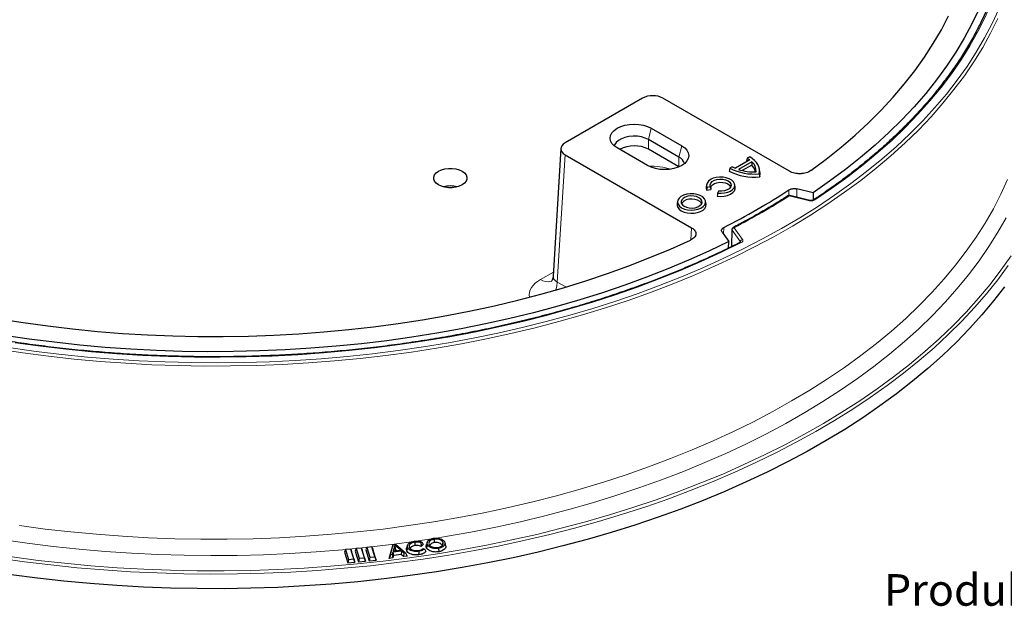
# Model space of a CAD drawing. Units: millimetres. Extents: x 0 to 420, y 0 to 297.
# Drawn here: x 291 to 373, y 101 to 150 of the extents above; entities that cross this region are included whole.
import ezdxf

# ---------------------------------------------------------------- set-up
doc = ezdxf.new("R2010")
doc.units = ezdxf.units.MM
doc.styles.add('SLDTEXTSTYLE0', font='TXT', dxfattribs={"width": 0.605})

# ---------------------------------------------------------------- blocks, each defined once
blk = doc.blocks.new('SW_NOTE_0_3')
at = {"color": 0, "linetype": 'Continuous', "lineweight": 0, "char_height": 2.64583, "attachment_point": 1, "style": 'SLDTEXTSTYLE0'}
for s, insert in [('Produktinformationen', (0, 3.411)), ('- mit Flanschfussrahmen', (0, -1.117)), ('- mit dämpfender Einlage', (0, -5.645)), ('- mit Verdrehsicherung', (0, -10.173)), ('- mit Beschriftungsfed', (0, -14.7))]:
    blk.add_mtext(s, dxfattribs=dict(at, insert=insert))

msp = doc.modelspace()

# ---------------------------------------------------------------- linework, layer by layer
at = {"color": 7, "linetype": 'Continuous', "lineweight": 25}
for p, q in [((342.9249, 143.5227), (336.4185, 139.7666)), ((355.2347, 137.3955), (344.6209, 143.5227)), ((343.6491, 141.0017), (346.1947, 139.5322)), ((345.9649, 138.583), (343.4193, 140.0526)), ((336.0678, 139.3012), (335.4209, 128.6057)), ((336.4185, 138.7876), (347.0323, 132.6603)), ((343.331, 137.879), (340.7854, 139.3486)), ((345.9649, 137.7665), (343.4193, 139.236)), ((351.9026, 138.344), (350.6975, 137.6483)), ((352.0716, 138.1955), (350.9547, 137.5508)), ((352.0634, 137.9157), (351.2743, 137.4602)), ((351.8964, 138.6165), (351.6833, 138.4935)), ((350.4385, 137.7749), (350.2254, 137.6519)), ((352.7547, 137.3329), (352.718, 137.576)), ((348.2888, 136.2945), (348.2521, 136.0514)), ((350.6805, 136.0514), (350.6438, 136.2945)), ((348.289, 135.8082), (348.6513, 135.8643)), ((348.3156, 136.0793), (348.6069, 136.1244)), ((349.2894, 135.7373), (349.2113, 135.569)), ((356.9496, 134.963), (355.2574, 135.3677)), ((357.2156, 135.5988), (355.8587, 135.9233)), ((357.2156, 135.5988), (357.2077, 134.9779)), ((345.8468, 134.8848), (345.8101, 134.6417)), ((348.2386, 134.6417), (348.2019, 134.8848)), ((349.5825, 132.3001), (350.1446, 131.5168)), ((350.399, 132.5159), (350.3623, 131.0808)), ((350.1158, 130.9619), (350.1446, 131.5168)), ((325.4437, 106.5929), (325.4648, 106.3031)), ((318.0352, 105.7209), (317.9421, 105.5136)), ((318.4678, 105.765), (318.0352, 105.7209)), ((318.0352, 105.7209), (318.2851, 104.9027)), ((318.7177, 104.9467), (318.4678, 105.765)), ((318.4678, 105.765), (318.533, 105.5737)), ((318.9215, 105.8111), (318.8284, 105.6038)), ((319.3541, 105.8552), (318.9215, 105.8111)), ((318.9215, 105.8111), (319.1715, 104.9929)), ((319.604, 105.0369), (319.3541, 105.8552)), ((319.3541, 105.8552), (319.4193, 105.664)), ((319.6971, 104.7543), (319.4193, 105.664)), ((319.8079, 105.9014), (319.7147, 105.694)), ((319.7147, 105.694), (319.9926, 104.7844)), ((320.2404, 105.9454), (319.8079, 105.9014)), ((319.8079, 105.9014), (320.0578, 105.0831)), ((320.4903, 105.1272), (320.2404, 105.9454)), ((320.2404, 105.9454), (320.3056, 105.7542)), ((320.5835, 104.8446), (320.3056, 105.7542)), ((321.6951, 104.98), (321.9491, 105.9525)), ((321.792, 105.2849), (322.0204, 106.1591)), ((322.0204, 106.1591), (321.9491, 105.9525)), ((322.144, 106.105), (322.0065, 105.5854)), ((322.0065, 105.5854), (322.648, 105.6676)), ((322.0204, 106.1591), (322.212, 106.1836)), ((322.648, 105.6676), (322.144, 106.105)), ((322.144, 106.105), (322.1921, 105.7345)), ((322.1921, 105.7345), (322.1577, 105.6047)), ((322.318, 105.6253), (322.1921, 105.7345)), ((322.212, 106.1836), (323.0583, 105.4472)), ((323.2179, 106.0807), (323.1387, 105.8439)), ((323.232, 105.894), (323.1541, 105.6376)), ((323.82, 106.3444), (323.8392, 106.0543)), ((324.4095, 106.3672), (324.3378, 106.3018)), ((324.5201, 106.1362), (324.3641, 105.9941)), ((324.5388, 105.8244), (324.6523, 105.783)), ((324.8688, 106.3265), (324.7897, 106.0897)), ((325.0139, 106.1983), (325.0271, 106.1525)), ((325.8124, 105.8264), (325.8338, 105.5367)), ((326.1917, 106.3377), (326.1141, 106.0806)), ((317.9421, 105.5136), (318.2199, 104.604)), ((318.2851, 104.9027), (318.2199, 104.604)), ((318.2851, 104.9027), (318.7177, 104.9467)), ((318.8108, 104.6641), (318.533, 105.5737)), ((318.7177, 104.9467), (318.8108, 104.6641)), ((318.8284, 105.6038), (319.1063, 104.6942)), ((319.1715, 104.9929), (319.1063, 104.6942)), ((319.1715, 104.9929), (319.604, 105.0369)), ((319.604, 105.0369), (319.6971, 104.7543)), ((320.0578, 105.0831), (319.9926, 104.7844)), ((319.9926, 104.7844), (320.5835, 104.8446)), ((320.0578, 105.0831), (320.4903, 105.1272)), ((320.4903, 105.1272), (320.5835, 104.8446)), ((321.792, 105.2849), (321.6951, 104.98)), ((322.0021, 105.0194), (321.6951, 104.98)), ((321.9314, 105.3028), (321.792, 105.2849)), ((321.9869, 105.5037), (321.9314, 105.3028)), ((321.9314, 105.3028), (322.0021, 105.0194)), ((322.7274, 105.5984), (321.9869, 105.5037)), ((321.9869, 105.5037), (322.0577, 105.2202)), ((322.0577, 105.2202), (322.0021, 105.0194)), ((322.6907, 105.3012), (322.0577, 105.2202)), ((322.7274, 105.5984), (322.6907, 105.3012)), ((322.8829, 105.1322), (322.6907, 105.3012)), ((322.9196, 105.4294), (322.7274, 105.5984)), ((322.9196, 105.4294), (322.8829, 105.1322)), ((323.1899, 105.1716), (322.8829, 105.1322)), ((323.0583, 105.4472), (322.9196, 105.4294)), ((323.0583, 105.4472), (323.1899, 105.1716)), ((318.2199, 104.604), (318.8108, 104.6641)), ((319.1063, 104.6942), (319.6971, 104.7543))]:
    msp.add_line(p, q, dxfattribs=at)
at = {"color": 8, "linetype": 'Continuous', "lineweight": 18}
for p, q in [((343.4193, 140.0526), (343.6491, 141.0017)), ((343.4193, 139.236), (343.4193, 140.0526)), ((346.1947, 139.5322), (345.9649, 138.583)), ((336.4185, 138.7876), (335.773, 128.1155)), ((345.9649, 137.7665), (345.9649, 138.583)), ((355.1749, 135.3661), (355.1807, 135.8332)), ((356.9031, 134.9318), (355.2109, 135.3365)), ((355.8587, 135.9233), (355.8502, 135.2259)), ((346.9675, 131.6523), (347.0323, 132.6603)), ((349.7386, 132.6915), (349.7094, 132.1232)), ((350.4143, 132.4695), (350.3789, 131.089)), ((351.1152, 131.4925), (350.4143, 132.4695)), ((350.599, 132.6741), (351.2999, 131.6972)), ((351.1141, 131.456), (351.1152, 131.4925)), ((351.1152, 131.4925), (351.1265, 131.4648)), ((334.3596, 128.3344), (335.4423, 128.9595)), ((335.773, 128.1155), (336.4779, 127.7086))]:
    msp.add_line(p, q, dxfattribs=at)
at = {"color": 8, "linetype": 'Continuous', "lineweight": 18, "flags": 128}
for points in [[(373.3668, 155.2067), (373.0349, 153.969), (372.6338, 152.7382), (372.1638, 151.5155), (371.6256, 150.3023), (371.0195, 149.0997), (370.3463, 147.9091), (369.6067, 146.7317), (368.8014, 145.5688), (367.9314, 144.4215), (366.9974, 143.2911), (366.0005, 142.1787), (364.9418, 141.0856), (363.8223, 140.0128), (362.6432, 138.9615), (361.4058, 137.9327), (360.1113, 136.9277), (358.7612, 135.9474), (357.3567, 134.9928)], [(372.6912, 150.1838), (372.0901, 148.9674), (371.4214, 147.7629), (370.6858, 146.5714), (369.8841, 145.3942), (369.0172, 144.2325), (368.0858, 143.0875), (367.0911, 141.9605), (366.0339, 140.8525), (364.9155, 139.7648), (363.737, 138.6984), (362.4996, 137.6545), (361.2045, 136.6342), (359.8532, 135.6385), (358.447, 134.6684), (356.9875, 133.725), (355.476, 132.8092), (353.9142, 131.922), (352.3037, 131.0644), (350.6462, 130.2371), (348.9434, 129.441), (347.197, 128.6771), (345.4089, 127.946), (343.5809, 127.2486), (341.715, 126.5855), (339.813, 125.9574), (337.877, 125.3651), (335.9089, 124.8091), (333.9108, 124.2899), (331.8848, 123.8082), (329.8329, 123.3644), (327.7574, 122.9591), (325.6603, 122.5925), (323.5438, 122.2651), (321.4102, 121.9772), (319.2616, 121.7292), (317.1003, 121.5213), (314.9285, 121.3537), (312.7484, 121.2265), (310.5624, 121.14), (308.3728, 121.0941), (306.1816, 121.089), (303.9914, 121.1247), (301.8043, 121.2011), (299.6225, 121.3181), (297.4484, 121.4756), (295.2843, 121.6735), (293.1323, 121.9115), (290.9947, 122.1894), (288.8738, 122.5069)], [(289.9822, 122.614), (292.1055, 122.3171), (294.2443, 122.0599), (296.3963, 121.8425), (298.5593, 121.6653), (300.7311, 121.5285), (302.9094, 121.432), (305.0919, 121.3762), (307.2764, 121.3609), (309.4607, 121.3863), (311.6424, 121.4523), (313.8192, 121.5589), (315.989, 121.7059), (318.1495, 121.8931), (320.2984, 122.1205), (322.4335, 122.3876), (324.5526, 122.6944), (326.6535, 123.0404), (328.7339, 123.4253), (330.7918, 123.8487), (332.825, 124.3101), (334.8314, 124.8091), (336.809, 125.3452), (338.7555, 125.9178), (340.6691, 126.5262), (342.5478, 127.17), (344.3895, 127.8483), (346.1925, 128.5606), (347.9548, 129.306), (349.6745, 130.0838), (351.35, 130.8932), (352.9794, 131.7333), (354.5611, 132.6033), (356.0934, 133.5023), (357.5747, 134.4292), (359.0036, 135.3833), (360.3784, 136.3634), (361.6979, 137.3686), (362.9606, 138.3978), (364.1652, 139.45), (365.3104, 140.524), (366.3951, 141.6188), (367.4182, 142.7331), (368.3785, 143.8659), (369.2751, 145.016), (370.1071, 146.1822), (370.8736, 147.3632), (371.5737, 148.5579), (372.2069, 149.7649), (372.7723, 150.9832)], [(373.4957, 136.7003), (372.939, 135.4748), (372.3146, 134.2603), (371.6231, 133.0579), (370.8651, 131.869), (370.0416, 130.6947), (369.1532, 129.5362), (368.201, 128.3947), (367.186, 127.2715), (366.109, 126.1676), (364.9714, 125.0842), (363.7742, 124.0225), (362.5186, 122.9834), (361.206, 121.9681), (359.8377, 120.9776), (358.4151, 120.0129), (356.9397, 119.075), (355.413, 118.1649), (353.8365, 117.2836), (352.2119, 116.4318), (350.5408, 115.6106), (348.825, 114.8207), (347.0663, 114.0629), (345.2663, 113.3381), (343.4271, 112.647), (341.5504, 111.9902), (339.6382, 111.3685), (337.6925, 110.7825), (335.7152, 110.2328), (333.7085, 109.72), (331.6743, 109.2446), (329.6147, 108.807), (327.532, 108.4078), (325.4281, 108.0474), (323.3053, 107.726), (321.1657, 107.4441), (319.0116, 107.2019), (316.8452, 106.9997), (314.6686, 106.8377), (312.4842, 106.7161), (310.2941, 106.6349), (308.1006, 106.5943), (305.906, 106.5943), (303.7126, 106.6349), (301.5225, 106.7161), (299.3381, 106.8377), (297.1615, 106.9997), (294.995, 107.2019), (292.8409, 107.4441), (290.7014, 107.726)], [(355.2109, 135.3365), (355.2256, 135.354), (355.2399, 135.3647), (355.253, 135.3682), (355.2574, 135.3677)], [(356.9496, 134.963), (356.9452, 134.9636), (356.9321, 134.96), (356.9179, 134.9493), (356.9031, 134.9318)], [(373.3825, 133.5039), (372.6962, 132.2879), (371.9431, 131.0852), (371.124, 129.897), (370.2397, 128.7244), (369.291, 127.5687), (368.279, 126.4311), (367.2046, 125.3127), (366.069, 124.2146), (364.8734, 123.138), (363.6188, 122.0839), (362.3067, 121.0535), (360.9383, 120.0478), (359.5151, 119.0677), (358.0385, 118.1144), (356.5099, 117.1887), (354.931, 116.2916), (353.3033, 115.4241), (351.6286, 114.5869), (349.9084, 113.7811), (348.1446, 113.0073), (346.339, 112.2663), (344.4933, 111.559), (342.6096, 110.886), (340.6896, 110.248), (338.7353, 109.6457), (336.7488, 109.0797), (334.732, 108.5506), (332.687, 108.0588), (330.6158, 107.6049), (328.5207, 107.1894), (326.4037, 106.8127), (325.4928, 106.6636)], [(351.1943, 131.4353), (349.5408, 130.6245), (347.8426, 129.8451), (346.1016, 129.0978), (344.3196, 128.3835), (342.4985, 127.7028), (340.6402, 127.0565), (338.7466, 126.4453), (336.8197, 125.8699), (334.8616, 125.3307), (332.8742, 124.8284), (330.8597, 124.3636), (328.8202, 123.9366), (326.7578, 123.548), (324.6747, 123.1981), (322.573, 122.8873), (320.4551, 122.616), (318.323, 122.3845), (316.179, 122.1929), (314.0255, 122.0415), (311.8645, 121.9304), (309.6985, 121.8597), (307.5296, 121.8296), (305.3602, 121.8401), (303.1926, 121.891), (301.0289, 121.9825), (298.8714, 122.1144), (296.7225, 122.2865), (294.5844, 122.4987), (292.4593, 122.7508), (290.3495, 123.0424)], [(290.0802, 105.1078), (292.2653, 104.8221), (294.4649, 104.576), (296.6767, 104.3696), (298.8986, 104.2033), (301.1284, 104.0772), (303.3639, 103.9913), (305.6031, 103.9458), (307.8435, 103.9408), (310.0832, 103.9762), (312.3198, 104.0519), (314.5513, 104.168), (316.7754, 104.3243), (318.9899, 104.5206), (321.1927, 104.7568), (323.3817, 105.0327), (325.5546, 105.3479), (327.7095, 105.7021), (329.8441, 106.0951), (331.9563, 106.5263), (334.0442, 106.9955), (336.1057, 107.5021), (338.1388, 108.0457), (340.1414, 108.6257), (342.1116, 109.2415), (344.0475, 109.8926), (345.9473, 110.5783), (347.809, 111.2979), (349.6308, 112.0508), (351.411, 112.8361), (353.1477, 113.6533), (354.8394, 114.5013), (356.4844, 115.3795), (358.081, 116.2869), (359.6277, 117.2226), (361.123, 118.1858), (362.5654, 119.1756), (363.9535, 120.1908), (365.2859, 121.2307), (366.5614, 122.294), (367.7788, 123.3799), (368.9367, 124.4871), (370.0341, 125.6148), (371.07, 126.7616), (372.0432, 127.9267), (372.9529, 129.1087), (373.7982, 130.3065)], [(373.5682, 129.5132), (372.6881, 128.3198), (371.7439, 127.1429), (370.7365, 125.9836), (369.6668, 124.8431), (368.5358, 123.7224), (367.3447, 122.6226), (366.0947, 121.5449), (364.7869, 120.4903), (363.4227, 119.4597), (362.0033, 118.4543), (360.5302, 117.475), (359.0048, 116.5228), (357.4286, 115.5985), (355.8031, 114.7031), (354.13, 113.8375), (352.4107, 113.0025), (350.6472, 112.199), (348.841, 111.4276), (346.9939, 110.6892), (345.1077, 109.9845), (343.1843, 109.3142), (341.2255, 108.6789), (339.2333, 108.0793), (337.2096, 107.5159), (335.1564, 106.9893), (333.0757, 106.5), (330.9696, 106.0484), (328.84, 105.6351), (326.689, 105.2604), (324.5188, 104.9247), (322.3316, 104.6284), (320.1293, 104.3716), (317.9142, 104.1547), (315.6885, 103.9779), (313.4542, 103.8413), (311.2137, 103.7451), (308.969, 103.6894), (306.7225, 103.6742), (304.4762, 103.6995), (302.2324, 103.7654), (299.9932, 103.8717), (297.7609, 104.0183), (295.5376, 104.2052), (293.3255, 104.4321), (291.1268, 104.6988), (288.9436, 105.005)], [(335.6609, 127.4682), (335.7376, 127.7847), (335.773, 128.1155)], [(323.7357, 106.3978), (322.1126, 106.1771), (319.9429, 105.9188), (317.76, 105.7007), (315.5662, 105.5228), (313.3637, 105.3854), (311.1548, 105.2886), (308.9416, 105.2326), (306.7264, 105.2173), (304.5115, 105.2428), (302.2992, 105.309), (300.0916, 105.416), (297.8911, 105.5635), (295.6998, 105.7515), (293.52, 105.9797), (291.354, 106.2479), (289.2038, 106.5558)], [(325.2701, 106.6284), (324.2669, 106.4751), (323.9432, 106.4277)]]:
    msp.add_lwpolyline(points, dxfattribs=at)
at = {"color": 7, "linetype": 'Continuous', "lineweight": 25, "flags": 128}
for points in [[(357.02, 137.4531), (358.3133, 138.4208), (359.5506, 139.4126), (360.7303, 140.4276), (361.8512, 141.4645), (362.9121, 142.5222), (363.9118, 143.5996), (364.8492, 144.6956), (365.7233, 145.8088), (366.5332, 146.9381), (367.2779, 148.0822), (367.9566, 149.24), (368.5686, 150.41)], [(371.0933, 150.9318), (370.5184, 149.7304), (369.8761, 148.5404), (369.1668, 147.3631), (368.3914, 146.1998), (367.5508, 145.0517), (366.6457, 143.92), (365.6771, 142.806), (364.6462, 141.7109), (363.5539, 140.6357), (362.4015, 139.5816), (361.1901, 138.5498), (359.9211, 137.5414), (358.5958, 136.5574), (357.2156, 135.5988)], [(340.7854, 139.3486), (340.5336, 139.5257), (340.3465, 139.7278), (340.2312, 139.9471), (340.1923, 140.1751), (340.2312, 140.4032), (340.3465, 140.6225), (340.5336, 140.8246), (340.7854, 141.0017), (341.0923, 141.1471), (341.4423, 141.2551), (341.8222, 141.3216), (342.2172, 141.3441), (342.6123, 141.3216), (342.9922, 141.2551), (343.3422, 141.1471), (343.6491, 141.0017)], [(343.4193, 140.0526), (343.1431, 140.1817), (342.8265, 140.2748), (342.4832, 140.3279), (342.1283, 140.3387), (341.7773, 140.3066), (341.4455, 140.233), (341.1474, 140.1213), (340.8961, 139.9762), (340.7025, 139.8041), (340.5752, 139.6126), (340.5404, 139.5199)], [(346.1947, 139.5322), (346.4465, 139.3551), (346.6336, 139.153), (346.7488, 138.9337), (346.7878, 138.7056), (346.7488, 138.4776), (346.6336, 138.2583), (346.4465, 138.0562), (346.1947, 137.879), (345.8878, 137.7337), (345.5377, 137.6256), (345.1579, 137.5591), (344.7628, 137.5367), (344.3678, 137.5591), (343.9879, 137.6256), (343.6378, 137.7337), (343.331, 137.879)], [(351.6315, 138.2487), (351.6611, 138.2312), (351.6835, 138.2175)], [(352.7, 137.188), (352.7282, 137.3816), (352.7181, 137.5757), (352.6699, 137.768), (352.5843, 137.9559), (352.4624, 138.137), (352.3057, 138.3089), (352.1162, 138.4694), (351.8964, 138.6165)], [(327.7923, 137.3974), (327.9877, 137.2559), (328.1238, 137.0928), (328.1935, 136.9164), (328.1935, 136.7354), (328.1238, 136.559), (327.9877, 136.3959), (327.7923, 136.2544), (327.5472, 136.1416), (327.2647, 136.063), (326.9591, 136.0228), (326.6456, 136.0228), (326.3399, 136.063), (326.0575, 136.1416), (325.8124, 136.2544), (325.6169, 136.3959), (325.4809, 136.559), (325.4111, 136.7354), (325.4111, 136.9164), (325.4809, 137.0928), (325.6169, 137.2559), (325.8124, 137.3974), (326.0575, 137.5102), (326.3399, 137.5887), (326.6456, 137.629), (326.9591, 137.629), (327.2647, 137.5887), (327.5472, 137.5102), (327.7923, 137.3974)], [(349.2113, 135.569), (349.4997, 135.5532), (349.7861, 135.5784), (350.0534, 135.6431), (350.2853, 135.7433), (350.468, 135.8731), (350.5906, 136.0247), (350.6456, 136.1889), (350.6297, 136.3559), (350.5439, 136.5157), (350.3934, 136.6586), (350.1872, 136.7761), (349.9377, 136.8611), (349.6598, 136.9085), (349.3704, 136.9154), (349.0866, 136.8815), (348.8257, 136.8088), (348.6033, 136.7016), (348.4328, 136.5664), (348.3243, 136.4113), (348.2845, 136.2456), (348.3156, 136.0793)], [(348.6069, 136.1244), (348.5876, 136.2685), (348.6392, 136.4099), (348.7578, 136.5372), (348.9336, 136.6401), (349.1524, 136.7103), (349.3966, 136.7421), (349.6465, 136.7329), (349.8818, 136.6836), (350.0835, 136.598), (350.2353, 136.483), (350.325, 136.3481), (350.3453, 136.2041), (350.2945, 136.0625), (350.1768, 135.935), (350.0017, 135.8317), (349.7833, 135.761), (349.5393, 135.7287), (349.2894, 135.7373)], [(348.6257, 135.9481), (348.6228, 136.004), (348.6648, 136.1426), (348.7736, 136.2685), (348.9402, 136.3712), (349.1508, 136.4421), (349.3876, 136.4753), (349.631, 136.4681), (349.8607, 136.421), (350.0574, 136.338), (350.2049, 136.2259), (350.2907, 136.0942), (350.2989, 136.0696)], [(346.1885, 134.3431), (346.4227, 134.2383), (346.6946, 134.1703), (346.9872, 134.1436), (347.2822, 134.1597), (347.5609, 134.2176), (347.806, 134.3138), (348.0019, 134.4421), (348.1364, 134.5945), (348.2011, 134.7614), (348.1918, 134.9323), (348.1091, 135.0966), (347.9583, 135.2438), (347.7488, 135.3648), (347.4938, 135.4518), (347.2092, 135.4995), (346.9131, 135.5049), (346.624, 135.4676), (346.36, 135.3899), (346.1377, 135.2768), (345.9712, 135.1354), (345.8708, 134.9744), (345.8429, 134.8042), (345.8893, 134.6352), (346.0069, 134.4782), (346.1885, 134.3431)], [(346.4016, 134.4661), (346.6023, 134.3794), (346.8371, 134.3288), (347.0872, 134.3185), (347.3321, 134.3493), (347.5521, 134.4186), (347.7293, 134.5209), (347.8494, 134.6479), (347.9027, 134.7893), (347.8848, 134.9337), (347.7973, 135.0692), (347.647, 135.1851), (347.4464, 135.2718), (347.2115, 135.3224), (346.9615, 135.3327), (346.7166, 135.3019), (346.4966, 135.2326), (346.3193, 135.1303), (346.1992, 135.0033), (346.1459, 134.8619), (346.1638, 134.7175), (346.2514, 134.582), (346.4016, 134.4661)], [(348.2521, 136.0514), (348.2476, 135.9812), (348.289, 135.8082)], [(349.1659, 135.3084), (349.4659, 135.2867), (349.766, 135.3083), (350.0476, 135.3719), (350.2934, 135.4735), (350.4883, 135.607), (350.6204, 135.764), (350.6814, 135.935), (350.6805, 136.0514)], [(345.8101, 134.6417), (345.8077, 134.5381), (345.8607, 134.3713), (345.9813, 134.2166), (346.1625, 134.0831), (346.3938, 133.9785), (346.6617, 133.9089), (346.9507, 133.8783), (347.244, 133.8885), (347.5246, 133.939), (347.776, 134.0268), (347.9838, 134.1467), (348.1358, 134.2919), (348.2232, 134.4538), (348.2409, 134.6231), (348.2386, 134.6417)], [(347.8569, 134.6599), (347.8208, 134.7415), (347.7033, 134.8699), (347.5254, 134.9726), (347.303, 135.0404), (347.0559, 135.0674), (346.8059, 135.0511), (346.5754, 134.9931), (346.3848, 134.8984), (346.2509, 134.7754), (346.1918, 134.6599)], [(288.9663, 125.0549), (291.0073, 124.7299), (293.0658, 124.444), (295.1396, 124.1976), (297.2263, 123.991), (299.3237, 123.8242), (301.4296, 123.6977), (303.5415, 123.6114), (305.6573, 123.5655), (307.7745, 123.56), (309.8908, 123.5949), (312.0041, 123.6703), (314.1118, 123.7859), (316.2117, 123.9417), (318.3016, 124.1376), (320.3791, 124.3732), (322.442, 124.6484), (324.488, 124.9628), (326.5148, 125.3161), (328.5203, 125.708), (330.5022, 126.1379), (332.4585, 126.6054), (334.3868, 127.11), (336.2852, 127.6512), (338.1516, 128.2283), (339.9838, 128.8407), (341.78, 129.4878), (343.5381, 130.1688), (345.2562, 130.8831), (346.9325, 131.6297)], [(350.1446, 131.5168), (348.4841, 130.72), (346.7796, 129.9549), (345.0327, 129.2224), (343.2454, 128.523), (341.4195, 127.8578), (339.557, 127.2272), (337.6599, 126.6321), (335.7302, 126.0729), (333.7699, 125.5504), (331.7812, 125.0651), (329.766, 124.6175), (327.7267, 124.208), (325.6653, 123.8372), (323.5841, 123.5054), (321.4852, 123.2129), (319.371, 122.9601), (317.2435, 122.7472), (315.1052, 122.5745), (312.9583, 122.4422), (310.805, 122.3503), (308.6477, 122.2991), (306.4886, 122.2884), (304.3301, 122.3184), (302.1744, 122.3891), (300.0239, 122.5003), (297.8808, 122.6519), (295.7474, 122.8437), (293.6259, 123.0757), (291.5187, 123.3474), (289.428, 123.6587)], [(373.2503, 127.7291), (372.3365, 126.5418), (371.3589, 125.3715), (370.3184, 124.2195), (369.216, 123.0867), (368.0529, 121.9745), (366.83, 120.8837), (365.5488, 119.8156), (364.2103, 118.7711), (362.8159, 117.7512), (361.367, 116.757), (359.865, 115.7895), (358.3113, 114.8495), (356.7075, 113.938), (355.0552, 113.0559), (353.3558, 112.204), (351.6112, 111.3832), (349.823, 110.5943), (347.993, 109.838), (346.1229, 109.1151), (344.2146, 108.4264), (342.2699, 107.7723), (340.2908, 107.1537), (338.2792, 106.5711), (336.237, 106.0251), (334.1662, 105.5162), (332.0689, 105.0449), (329.9471, 104.6117), (327.8028, 104.217), (325.6383, 103.8612), (323.4555, 103.5445), (321.2567, 103.2675), (319.044, 103.0302), (316.8194, 102.833), (314.5853, 102.676), (312.3438, 102.5594), (310.0971, 102.4833), (307.8473, 102.4477), (305.5967, 102.4528), (303.3475, 102.4985), (301.1019, 102.5847), (298.862, 102.7114), (296.6301, 102.8785), (294.4083, 103.0858), (292.1988, 103.333), (290.0038, 103.62)], [(324.8859, 106.1338), (324.8626, 106.0566), (324.8394, 105.9793), (324.8084, 105.8763)], [(326.4293, 106.0687), (326.3897, 106.1873), (326.3501, 106.3059)], [(324.1502, 105.5767), (324.156, 105.4897), (324.1617, 105.4027), (324.1694, 105.2867)]]:
    msp.add_lwpolyline(points, dxfattribs=at)
at = {"color": 7, "linetype": 'Continuous', "lineweight": 25}
for centre, radius, start, end in [((350.6877, 160.3191), 23.0965, 333.284795, 20.423197), ((342.2182, 136.9295), 2.6005, 62.492107, 117.986442), ((345.5357, 137.7224), 0.9617, 19.936324, 63.490049), ((350.553, 136.5993), 2.2058, 52.275698, 59.175384), ((351.2648, 137.1074), 1.1363, 12.119669, 45.347979), ((351.357, 137.401), 1.0686, 357.1138, 48.030875), ((352.2538, 141.4143), 4.5155, 242.561167, 276.086096), ((352.2536, 141.6386), 4.473, 243.035517, 275.727724), ((351.807, 140.2452), 2.824, 241.015161, 246.866589), ((352.2698, 141.638), 4.2936, 252.164124, 272.061398), ((351.7565, 137.1823), 1.0095, 345.19265, 8.581537), ((326.8023, 133.8445), 2.3209, 75.460583, 104.539417), ((322.1571, 186.7536), 60.6914, 297.029867, 302.964757), ((355.2109, 135.1732), 0.2, 76.551929, 122.55243), ((350.599, 132.5108), 0.2, 117.567274, 178.533393)]:
    msp.add_arc(centre, radius, start, end, dxfattribs=at)
at = {"color": 8, "linetype": 'Continuous', "lineweight": 18}
for centre, radius, start, end in [((343.5126, 131.3222), 6.5082, 74.025906, 90.800541), ((322.3055, 187.0108), 61.2617, 297.506302, 302.488321), ((355.1527, 135.2508), 0.1036, 55.848247, 118.553451), ((357.2986, 134.9012), 0.1085, 57.578134, 118.493569), ((350.4755, 132.5152), 0.0764, 179.462271, 216.750928), ((350.6485, 132.4437), 0.2356, 102.116509, 173.731031), ((350.5406, 132.6012), 0.0934, 51.333323, 111.48196), ((351.1361, 131.3649), 0.0913, 50.400074, 110.64639), ((351.3494, 131.4668), 0.2356, 102.116509, 173.731031), ((334.961, 129.198), 1.0523, 235.149748, 286.986914)]:
    msp.add_arc(centre, radius, start, end, dxfattribs=at)
at = {"color": 7, "linetype": 'Continuous', "lineweight": 25}
for centre, major_axis, ratio, start_param, end_param in [((343.7729, 143.032), (1.2, 0), 0.5779913, 0.7860072, 2.3555855), ((337.2685, 139.2771), (1.2015, 0), 0.576585, 2.3568035, 3.9263818)]:
    msp.add_ellipse(centre, major_axis=major_axis, ratio=ratio, start_param=start_param, end_param=end_param, dxfattribs=at)
at = {"color": 8, "linetype": 'Continuous', "lineweight": 18}
for centre, major_axis, ratio, start_param, end_param in [((336.6265, 127.029), (3.2039, 0), 0.576585, 2.3568035, 3.2354638), ((336.6265, 128.6621), (1.2044, 0.1196), 0.5704735, 3.0501425, 3.8697901)]:
    msp.add_ellipse(centre, major_axis=major_axis, ratio=ratio, start_param=start_param, end_param=end_param, dxfattribs=at)
at = {"color": 7, "linetype": 'Continuous', "lineweight": 25}
for points, knots in [([(351.1039, 131.4504), (350.8323, 131.3141), (350.0444, 130.9189), (348.7088, 130.2857), (347.0853, 129.5607), (345.4233, 128.8651), (343.725, 128.1992), (341.992, 127.5637), (340.2258, 126.9591), (338.4281, 126.3861), (336.6007, 125.8452), (334.7452, 125.3369), (332.8635, 124.8617), (330.9573, 124.4201), (329.0284, 124.0125), (327.0786, 123.6392), (325.1098, 123.3007), (323.1238, 122.9972), (321.1226, 122.7291), (319.108, 122.4966), (317.0819, 122.2999), (315.0463, 122.1392), (313.0031, 122.0147), (310.9542, 121.9265), (308.9015, 121.8746), (306.847, 121.8591), (304.7927, 121.8801), (302.7405, 121.9375), (300.6923, 122.0313), (298.6501, 122.1613), (296.6158, 122.3275), (294.5913, 122.5297), (292.5786, 122.7676), (290.5796, 123.0411), (288.5961, 123.35), (286.63, 123.6938), (284.6833, 124.0723), (282.7577, 124.4851), (280.8551, 124.9319), (278.9772, 125.4122), (277.1259, 125.9254), (275.3029, 126.4713), (273.5099, 127.0491), (271.7486, 127.6585), (270.0207, 128.2987), (268.3279, 128.9691), (266.6716, 129.6693), (265.0536, 130.3983), (263.4753, 131.1556), (261.9382, 131.9405), (260.4438, 132.7522), (258.9934, 133.5898), (257.5885, 134.4527), (256.2303, 135.3399), (254.9201, 136.2507), (253.6593, 137.1841), (252.4488, 138.1393), (251.29, 139.1153), (250.1838, 140.1113), (249.1313, 141.1263), (248.1335, 142.1593), (247.1912, 143.2094), (246.3055, 144.2755), (245.4771, 145.3567), (244.7063, 146.452), (243.9961, 147.5605), (243.385, 148.6007), (243.039, 149.2759), (242.8865, 149.5734)], [0, 0, 0, 0, 0.0080535, 0.0233608, 0.0386687, 0.0539771, 0.0692857, 0.0845947, 0.0999041, 0.1152138, 0.1305239, 0.1458343, 0.161145, 0.1764561, 0.1917674, 0.207079, 0.2223909, 0.237703, 0.2530153, 0.2683277, 0.2836404, 0.2989531, 0.314266, 0.329579, 0.344892, 0.3602051, 0.3755181, 0.3908312, 0.4061442, 0.4214571, 0.43677, 0.4520827, 0.4673952, 0.4827076, 0.4980198, 0.5133318, 0.5286435, 0.543955, 0.5592662, 0.574577, 0.5898875, 0.6051977, 0.6205075, 0.6358169, 0.651126, 0.6664346, 0.6817428, 0.6970507, 0.7123581, 0.7276652, 0.7429719, 0.7582784, 0.7735846, 0.7888907, 0.8041967, 0.8195027, 0.8348088, 0.8501153, 0.8654222, 0.8807299, 0.8960385, 0.9113484, 0.9266599, 0.9419733, 0.957289, 0.9726073, 0.9879288, 1, 1, 1, 1]), ([(371.329, 149.988), (371.1548, 149.6384), (370.7919, 148.9101), (370.1654, 147.8159), (369.468, 146.704), (368.7103, 145.6052), (367.8947, 144.5202), (367.0216, 143.4501), (366.0918, 142.396), (365.1062, 141.3587), (364.0657, 140.3393), (362.9714, 139.3388), (361.8241, 138.358), (360.6252, 137.3978), (359.3749, 136.4595), (358.2448, 135.6605), (357.5218, 135.1795), (357.2468, 134.9966)], [0, 0, 0, 0, 0.0635768, 0.1324319, 0.2012701, 0.2700928, 0.3389014, 0.4076977, 0.4764833, 0.5452598, 0.6140289, 0.6827919, 0.7515501, 0.8203047, 0.8890567, 0.957807, 1, 1, 1, 1]), ([(357.02, 137.4531), (356.967, 137.4148), (356.908, 137.3804), (356.7786, 137.3191), (356.7071, 137.2919), (356.5578, 137.2474), (356.4799, 137.2299), (356.3579, 137.2106), (356.3162, 137.2054), (356.2331, 137.1977), (356.1498, 137.1924), (356.066, 137.1923), (355.982, 137.1946), (355.9397, 137.1971), (355.8146, 137.2084), (355.7337, 137.2208), (355.5768, 137.2554), (355.5006, 137.2778), (355.36, 137.3304), (355.2947, 137.3608), (355.2347, 137.3955)], [0, 0, 0, 0, 0.125, 0.125, 0.25, 0.25, 0.375, 0.375, 0.4375, 0.4375, 0.5, 0.5625, 0.5625, 0.625, 0.625, 0.75, 0.75, 0.875, 0.875, 1, 1, 1, 1]), ([(355.1033, 135.3417), (354.8644, 135.1907), (354.1715, 134.7527), (352.9885, 134.0469), (351.6915, 133.3147), (350.8506, 132.8701), (350.5064, 132.6881)], [0, 0, 0, 0, 0.1634254, 0.4740723, 0.7847321, 1, 1, 1, 1]), ([(355.1807, 135.8332), (355.2221, 135.8601), (355.2695, 135.8827), (355.3496, 135.9102), (355.3776, 135.9182), (355.4347, 135.9314), (355.4641, 135.9367), (355.5244, 135.9448), (355.5554, 135.9475), (355.6169, 135.95), (355.6476, 135.9499), (355.7092, 135.947), (355.7401, 135.9441), (355.8004, 135.9357), (355.8299, 135.9302), (355.8587, 135.9233)], [0, 0, 0, 0, 0.25, 0.25, 0.375, 0.375, 0.5, 0.5, 0.625, 0.625, 0.75, 0.75, 0.875, 0.875, 1, 1, 1, 1]), ([(357.2453, 134.9962), (357.2432, 134.9947), (357.234, 134.9879), (357.196, 134.9708), (357.1331, 134.9551), (357.0556, 134.949), (356.99, 134.9531), (356.959, 134.9618), (356.9508, 134.9641)], [0, 0, 0, 0, 0.057493, 0.2502164, 0.4589742, 0.6802388, 0.9155049, 1, 1, 1, 1]), ([(347.0323, 132.6603), (347.0923, 132.6257), (347.1449, 132.588), (347.2361, 132.5069), (347.2749, 132.4629), (347.3348, 132.3723), (347.3563, 132.3256), (347.3759, 132.2535), (347.3802, 132.229), (347.3843, 132.1805), (347.384, 132.1321), (347.375, 132.084), (347.3615, 132.0361), (347.3525, 132.012), (347.3192, 131.9415), (347.2888, 131.8965), (347.2118, 131.8104), (347.1647, 131.7691), (347.0584, 131.6943), (346.9988, 131.6603), (346.9325, 131.6297)], [0, 0, 0, 0, 0.125, 0.125, 0.25, 0.25, 0.375, 0.375, 0.4375, 0.4375, 0.5, 0.5625, 0.5625, 0.625, 0.625, 0.75, 0.75, 0.875, 0.875, 1, 1, 1, 1]), ([(349.5825, 132.3001), (349.5586, 132.3334), (349.5442, 132.3679), (349.5364, 132.4215), (349.5362, 132.4395), (349.5406, 132.4749), (349.5451, 132.4925), (349.5589, 132.5273), (349.5683, 132.5446), (349.5912, 132.5776), (349.6048, 132.5936), (349.6362, 132.6242), (349.6542, 132.639), (349.6937, 132.6667), (349.7153, 132.6796), (349.7386, 132.6915)], [0, 0, 0, 0, 0.25, 0.25, 0.375, 0.375, 0.5, 0.5, 0.625, 0.625, 0.75, 0.75, 0.875, 0.875, 1, 1, 1, 1]), ([(351.1355, 131.4713), (351.1356, 131.4715), (351.1359, 131.4722), (351.1239, 131.46), (351.1065, 131.4524), (351.1024, 131.4506)], [0, 0, 0, 0, 0.3633238, 0.8479513, 1, 1, 1, 1]), ([(335.4153, 128.6083), (335.4158, 128.5864), (335.4176, 128.4952), (335.3735, 128.3557), (335.3151, 128.2308), (335.2678, 128.1732), (335.2698, 128.1752), (335.2704, 128.1759)], [0, 0, 0, 0, 0.0925425, 0.3868882, 0.6390278, 0.8815313, 1, 1, 1, 1]), ([(324.8859, 106.1338), (324.8702, 106.1874), (324.8392, 106.293), (324.9204, 106.4454), (325.0755, 106.567), (325.2505, 106.6394), (325.3711, 106.6618), (325.4104, 106.6691)], [0, 0, 0, 0, 0.2367576, 0.4668874, 0.6782922, 0.895132, 1, 1, 1, 1]), ([(325.4437, 106.5929), (325.3842, 106.5806), (325.2525, 106.5535), (325.1055, 106.4669), (325.0096, 106.357), (325.0044, 106.2796), (325.0018, 106.24)], [0, 0, 0, 0, 0.2307716, 0.5105565, 0.7494736, 1, 1, 1, 1]), ([(325.4104, 106.6691), (325.5062, 106.6784), (325.691, 106.6962), (325.9503, 106.6419), (326.1631, 106.5531), (326.2813, 106.449), (326.319, 106.3791), (326.3302, 106.3583)], [0, 0, 0, 0, 0.2430891, 0.4686296, 0.6779613, 0.9041841, 1, 1, 1, 1]), ([(326.1917, 106.3377), (326.1622, 106.3825), (326.105, 106.4695), (325.9247, 106.5582), (325.7235, 106.6064), (325.5569, 106.6085), (325.4672, 106.5961), (325.4437, 106.5929)], [0, 0, 0, 0, 0.2549296, 0.4953894, 0.7125672, 0.9245238, 1, 1, 1, 1]), ([(323.1541, 105.6376), (323.1277, 105.7021), (323.0989, 105.7726), (323.1405, 105.8373), (323.144, 105.8428)], [0, 0, 0, 0, 0.9153541, 1, 1, 1, 1]), ([(324.1694, 105.2867), (324.0423, 105.2759), (323.8266, 105.2575), (323.5359, 105.3214), (323.3267, 105.4184), (323.2067, 105.533), (323.168, 105.6099), (323.1541, 105.6376)], [0, 0, 0, 0, 0.2862939, 0.4859658, 0.6853004, 0.8867262, 1, 1, 1, 1]), ([(323.232, 105.894), (323.2171, 105.9504), (323.1881, 106.0595), (323.2836, 106.2098), (323.4492, 106.3227), (323.6261, 106.3904), (323.7508, 106.4118), (323.7934, 106.4191)], [0, 0, 0, 0, 0.2463554, 0.47656564, 0.67205246, 0.88808787, 1, 1, 1, 1]), ([(324.1502, 105.5767), (324.0338, 105.5667), (323.8377, 105.5497), (323.5746, 105.608), (323.3869, 105.6954), (323.2795, 105.7991), (323.2447, 105.8686), (323.232, 105.894)], [0, 0, 0, 0, 0.2893969, 0.4878099, 0.685859, 0.8855287, 1, 1, 1, 1]), ([(323.82, 106.3444), (323.7422, 106.3284), (323.5896, 106.2972), (323.4342, 106.1947), (323.35, 106.08), (323.3418, 105.9829), (323.3618, 105.9285), (323.3678, 105.9121)], [0, 0, 0, 0, 0.2516542, 0.4928156, 0.7023871, 0.9106427, 1, 1, 1, 1]), ([(323.3678, 105.9121), (323.3979, 105.8632), (323.45, 105.7786), (323.6143, 105.6899), (323.7959, 105.6437), (323.9732, 105.6325), (324.081, 105.6447), (324.1234, 105.6494)], [0, 0, 0, 0, 0.270146, 0.4679312, 0.6657591, 0.8682583, 1, 1, 1, 1]), ([(323.8392, 106.0543), (323.7789, 106.0426), (323.6628, 106.0202), (323.5344, 105.9459), (323.4566, 105.8755), (323.4482, 105.8284), (323.4457, 105.8147)], [0, 0, 0, 0, 0.3100025, 0.5971404, 0.8832266, 1, 1, 1, 1]), ([(323.7934, 106.4191), (323.8905, 106.4268), (324.0844, 106.442), (324.2943, 106.4045), (324.3941, 106.3722), (324.4095, 106.3672)], [0, 0, 0, 0, 0.45908, 0.9161392, 1, 1, 1, 1]), ([(324.3378, 106.3018), (324.2529, 106.3236), (324.087, 106.366), (323.9076, 106.3515), (323.82, 106.3444)], [0, 0, 0, 0, 0.5121335, 1, 1, 1, 1]), ([(324.3641, 105.9941), (324.3197, 106.009), (324.2104, 106.0454), (324.0265, 106.0718), (323.8957, 106.0596), (323.8392, 106.0543)], [0, 0, 0, 0, 0.2805376, 0.6893099, 1, 1, 1, 1]), ([(324.1234, 105.6494), (324.2053, 105.6661), (324.3626, 105.698), (324.4814, 105.777), (324.5326, 105.8193), (324.5388, 105.8244)], [0, 0, 0, 0, 0.4880012, 0.9382527, 1, 1, 1, 1]), ([(324.6523, 105.783), (324.6154, 105.7539), (324.5328, 105.689), (324.3609, 105.6136), (324.2185, 105.5887), (324.1502, 105.5767)], [0, 0, 0, 0, 0.29611621, 0.66235672, 1, 1, 1, 1]), ([(324.3378, 106.3018), (324.3423, 106.2506), (324.3514, 106.1482), (324.3599, 106.0455), (324.3641, 105.9941)], [0, 0, 0, 0, 0.4999872, 1, 1, 1, 1]), ([(324.4095, 106.3672), (324.4282, 106.329), (324.4654, 106.2526), (324.5018, 106.175), (324.5201, 106.1362)], [0, 0, 0, 0, 0.4999694, 1, 1, 1, 1]), ([(324.6523, 105.783), (324.6711, 105.7444), (324.7088, 105.6674), (324.7457, 105.5905), (324.7641, 105.552)], [0, 0, 0, 0, 0.4999882, 1, 1, 1, 1]), ([(324.8084, 105.8763), (324.7834, 105.9369), (324.7536, 106.0091), (324.7919, 106.0774), (324.798, 106.0884)], [0, 0, 0, 0, 0.8395168, 1, 1, 1, 1]), ([(325.8338, 105.5367), (325.7171, 105.5254), (325.499, 105.5042), (325.2035, 105.5711), (324.9761, 105.6749), (324.8569, 105.7857), (324.8183, 105.8579), (324.8084, 105.8763)], [0, 0, 0, 0, 0.26591317, 0.49742322, 0.70009367, 0.92369536, 1, 1, 1, 1]), ([(325.8124, 105.8264), (325.7072, 105.8161), (325.5101, 105.7967), (325.2435, 105.8573), (325.0376, 105.951), (324.9297, 106.0514), (324.8948, 106.1171), (324.8859, 106.1338)], [0, 0, 0, 0, 0.2651808, 0.4970932, 0.6984969, 0.9233137, 1, 1, 1, 1]), ([(325.0271, 106.1525), (325.057, 106.1065), (325.1091, 106.0262), (325.2468, 105.9527), (325.3338, 105.9275), (325.3649, 105.9184)], [0, 0, 0, 0, 0.4635437, 0.8078944, 1, 1, 1, 1]), ([(325.4648, 106.3031), (325.4049, 106.2904), (325.2842, 106.2647), (325.1624, 106.183), (325.0979, 106.1148), (325.0947, 106.077), (325.0942, 106.0718)], [0, 0, 0, 0, 0.3273116, 0.6588315, 0.9535466, 1, 1, 1, 1]), ([(325.3649, 105.9184), (325.4245, 105.9064), (325.5203, 105.887), (325.6627, 105.886), (325.7389, 105.8956), (325.7776, 105.9004)], [0, 0, 0, 0, 0.4460164, 0.7178994, 1, 1, 1, 1]), ([(326.1141, 106.0806), (326.0925, 106.115), (326.047, 106.1878), (325.9008, 106.266), (325.7266, 106.3123), (325.5758, 106.318), (325.4909, 106.3066), (325.4648, 106.3031)], [0, 0, 0, 0, 0.2247144, 0.4749807, 0.6879531, 0.9039639, 1, 1, 1, 1]), ([(325.7776, 105.9004), (325.837, 105.913), (325.9564, 105.9381), (326.0953, 106.0164), (326.1925, 106.1178), (326.2295, 106.2309), (326.2033, 106.305), (326.1917, 106.3377)], [0, 0, 0, 0, 0.1962781, 0.3944354, 0.5916541, 0.8201417, 1, 1, 1, 1]), ([(326.3371, 106.3055), (326.3483, 106.2636), (326.3741, 106.1672), (326.2762, 106.0281), (326.1153, 105.9078), (325.9439, 105.8492), (325.8376, 105.8308), (325.8124, 105.8264)], [0, 0, 0, 0, 0.2010439, 0.4635242, 0.6914816, 0.9269307, 1, 1, 1, 1]), ([(326.4147, 106.0681), (326.4272, 106.02), (326.4554, 105.9118), (326.3445, 105.7569), (326.1648, 105.625), (325.9759, 105.5614), (325.8602, 105.5413), (325.8338, 105.5367)], [0, 0, 0, 0, 0.2082276, 0.4681317, 0.6970838, 0.9306283, 1, 1, 1, 1]), ([(324.7641, 105.552), (324.6924, 105.4915), (324.5839, 105.4), (324.3614, 105.32), (324.2346, 105.298), (324.1694, 105.2867)], [0, 0, 0, 0, 0.486795, 0.7363174, 1, 1, 1, 1])]:
    msp.add_open_spline(points, degree=3, knots=knots, dxfattribs=at)
for points in [[(351.6833, 138.4935), (351.6661, 138.4119), (351.6488, 138.3304), (351.6315, 138.2487)], [(352.0716, 138.1955), (352.069, 138.1023), (352.0662, 138.009), (352.0634, 137.9157)], [(350.2254, 137.6519), (350.2079, 137.5702), (350.1904, 137.4885), (350.173, 137.4068)], [(352.7, 137.188), (352.7109, 137.1001), (352.7217, 137.0121), (352.7325, 136.9243)], [(348.3156, 136.0793), (348.3066, 135.989), (348.2977, 135.8986), (348.289, 135.8082)], [(348.6069, 136.1244), (348.6214, 136.0376), (348.6362, 135.9509), (348.6513, 135.8643)], [(349.2113, 135.569), (349.1961, 135.4821), (349.181, 135.3952), (349.1659, 135.3084)]]:
    msp.add_open_spline(points, degree=3, dxfattribs=at)
at = {"color": 8, "linetype": 'Continuous', "lineweight": 18}
for points, knots in [([(356.9031, 134.9318), (356.9324, 134.9261), (357.0043, 134.9122), (357.1272, 134.9139), (357.2577, 134.9393), (357.3237, 134.975), (357.3567, 134.9928)], [0, 0, 0, 0, 0.1863955, 0.4575965, 0.7287985, 1, 1, 1, 1]), ([(351.1943, 131.4353), (351.2161, 131.4479), (351.2695, 131.479), (351.3212, 131.5434), (351.3394, 131.6222), (351.3131, 131.6722), (351.2999, 131.6972)], [0, 0, 0, 0, 0.1861448, 0.4573862, 0.7286946, 1, 1, 1, 1])]:
    msp.add_open_spline(points, degree=3, knots=knots, dxfattribs=at)

# ---------------------------------------------------------------- block references
at = {"color": 7, "linetype": 'Continuous', "lineweight": 0}
msp.add_blockref('SW_NOTE_0_3', (363.1442, 100.2563), dxfattribs=at)

doc.saveas('drawing.dxf')
